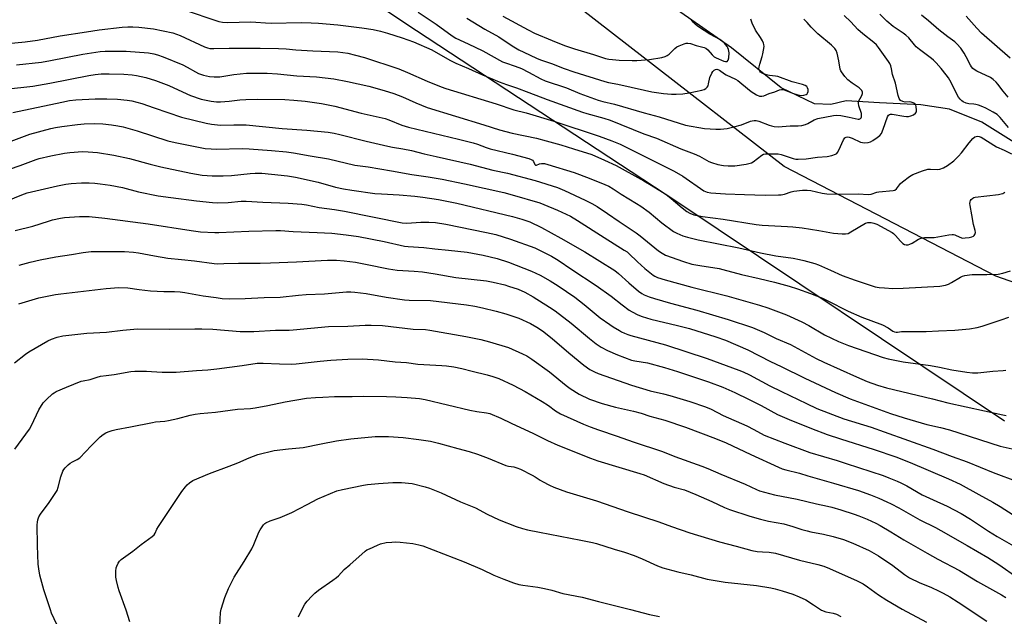
# Model space of a CAD drawing. Units: inches. Extents: x 1219771 to 1225771, y 573454 to 577455.
# Drawn here: x 1223140 to 1223568, y 576056 to 576315 of the extents above; entities that cross this region are included whole.
import ezdxf

# ---------------------------------------------------------------- set-up
doc = ezdxf.new("R2010")
doc.units = ezdxf.units.IN
doc.header["$MEASUREMENT"] = 0
for name, color, linetype in [('HYDRO-Single Line Stream', 4, 'Continuous'), ('NTRL-Pasture Land', 2, 'Continuous'), ('NTRL-Trees', 3, 'Continuous'), ('Undefined', 1, 'Continuous')]:
    doc.layers.add(name, color=color, linetype=linetype)

msp = doc.modelspace()

# ---------------------------------------------------------------- linework, layer by layer
at = {"layer": 'HYDRO-Single Line Stream'}
msp.add_lwpolyline([(1223591.09, 576249.79), (1223558.04, 576270.44), (1223543.93, 576276.14), (1223531.44, 576278.01), (1223513.52, 576278.89), (1223499.11, 576279.79), (1223492.4, 576278.16), (1223485.36, 576278.45), (1223470.92, 576285.43), (1223449.27, 576302.74), (1223403.91, 576334.55)], dxfattribs=at)
at = {"layer": 'NTRL-Pasture Land'}
msp.add_lwpolyline([(1223573.38, 575765.23), (1223499.88, 575803.73), (1223400.48, 575848.16), (1223295.44, 575900.76), (1223246.59, 575926.42), (1223169.13, 575982.59), (1223040.61, 576078.65), (1222975.69, 576129.27), (1223036.18, 576205.44), (1223098.39, 576281.63), (1223188.91, 576392.87), (1223307.45, 576313.59), (1223425.54, 576236.04), (1223567.86, 576140.9)], dxfattribs=at)
at = {"layer": 'NTRL-Trees'}
msp.add_lwpolyline([(1223740.92, 576141.8), (1223564.04, 576203.69), (1223472.15, 576251.32), (1223288.57, 576393.74)], dxfattribs=at)
at = {"layer": 'Undefined'}
for points, elevation in [([(1223213.49, 576318.72), (1223224.59, 576314.83), (1223226.76, 576314.19), (1223228.34, 576313.88), (1223230.5, 576313.79), (1223240.64, 576313.97), (1223242.86, 576313.88), (1223246.96, 576313.54), (1223249.46, 576313.43), (1223262.69, 576313.72), (1223266.86, 576313.66), (1223270.01, 576313.45), (1223278.36, 576312.67), (1223288.86, 576311.46), (1223293.7, 576310.76), (1223296.89, 576310.02), (1223300.02, 576309.18), (1223306.32, 576307.15), (1223311.2, 576305.42), (1223319.17, 576301.86), (1223327.06, 576297.42), (1223329.66, 576296.1), (1223335.09, 576293.73), (1223341.16, 576290.97), (1223348.45, 576287.94), (1223351.6, 576286.78), (1223355.93, 576285.36), (1223361.34, 576283.44), (1223369.22, 576280.35), (1223384.62, 576274.86), (1223386.47, 576274.28), (1223393.91, 576272.26), (1223396.6, 576271.36), (1223411.21, 576265.45), (1223416.71, 576263.49), (1223427.29, 576259), (1223433.13, 576256.71), (1223435.41, 576255.7), (1223439.49, 576253.47), (1223440.64, 576252.94), (1223443.35, 576252.07), (1223445.88, 576251.64), (1223447.89, 576251.57), (1223450.77, 576251.62), (1223455.71, 576252.33), (1223457.41, 576252.68), (1223457.95, 576252.87), (1223458.69, 576253.31), (1223462.44, 576256.17), (1223463.19, 576256.57), (1223464.01, 576256.75), (1223466.66, 576256.7), (1223468.65, 576256.83), (1223469.52, 576256.78), (1223470.94, 576256.42), (1223476.11, 576254.7), (1223477.17, 576254.5), (1223478.23, 576254.43), (1223481.67, 576254.65), (1223486.58, 576255.25), (1223490.84, 576255.58), (1223492.86, 576256.01), (1223494.51, 576256.61), (1223494.97, 576256.91), (1223495.32, 576257.32), (1223495.87, 576258.32), (1223497.9, 576262.83), (1223498.47, 576263.64), (1223499.04, 576264.03), (1223499.71, 576264.17), (1223500.45, 576264.06), (1223501.7, 576263.57), (1223505.34, 576261.85), (1223506.15, 576261.65), (1223506.98, 576261.59), (1223508.65, 576261.67), (1223509.72, 576261.94), (1223510.7, 576262.49), (1223512.6, 576263.78), (1223513.72, 576264.66), (1223514.39, 576265.53), (1223515.17, 576267.4), (1223517.06, 576272.81), (1223517.4, 576273.47), (1223517.9, 576273.9), (1223518.3, 576274.04), (1223519.08, 576274.04), (1223524.14, 576273.06), (1223525.27, 576272.93), (1223526.12, 576272.97), (1223527.23, 576273.22), (1223528.29, 576273.75), (1223529.19, 576274.41), (1223529.58, 576275.05), (1223529.65, 576275.83), (1223529.49, 576277.21), (1223529.27, 576277.98), (1223528.83, 576278.58), (1223528.11, 576278.96), (1223527.26, 576279.19), (1223526.4, 576279.26), (1223524.67, 576279.25), (1223523.66, 576279.44), (1223522.71, 576279.97), (1223522.32, 576280.34), (1223522.03, 576280.76), (1223521.59, 576282.1), (1223520.54, 576287.38), (1223519.21, 576291.14), (1223518.83, 576293.7), (1223518.5, 576294.95), (1223518.06, 576295.89), (1223517.47, 576296.83), (1223513.15, 576302.9), (1223512.24, 576304.06), (1223511.16, 576305.1), (1223506.35, 576308.79), (1223504.18, 576310.76), (1223501.13, 576314), (1223498.15, 576316.81)], 544), ([(1223313.22, 576318.16), (1223321.12, 576313.09), (1223328.05, 576307.98), (1223329.69, 576306.97), (1223334.94, 576304.51), (1223341.29, 576301.38), (1223349.95, 576296.72), (1223351.25, 576296.19), (1223355.33, 576294.85), (1223358.08, 576293.74), (1223361.16, 576292.23), (1223366.54, 576289.37), (1223368.48, 576288.5), (1223377.74, 576285.37), (1223383.53, 576282.97), (1223391.48, 576280.04), (1223393.45, 576279.5), (1223398.53, 576278.31), (1223411.45, 576274.51), (1223417.89, 576272.8), (1223429.33, 576269.25), (1223437.62, 576267.79), (1223442.51, 576267.42), (1223444.56, 576267.41), (1223447.47, 576267.77), (1223450.31, 576268.44), (1223453.7, 576269.38), (1223457.49, 576270.92), (1223458.34, 576271.14), (1223459.22, 576271.23), (1223460.07, 576271.16), (1223461.17, 576270.9), (1223465.66, 576269.18), (1223466.73, 576268.84), (1223467.83, 576268.62), (1223469.53, 576268.55), (1223474.8, 576268.86), (1223478.2, 576268.85), (1223479.85, 576269.05), (1223481.45, 576269.46), (1223482.49, 576269.96), (1223485.25, 576271.55), (1223486.78, 576272.15), (1223493.64, 576273.42), (1223495.07, 576273.51), (1223496.76, 576273.34), (1223500.4, 576272.73), (1223504.29, 576271.84), (1223504.72, 576271.87), (1223505.27, 576272.12), (1223505.53, 576272.43), (1223505.7, 576272.84), (1223505.8, 576273.54), (1223505.7, 576274.33), (1223504.55, 576277.58), (1223504.39, 576278.68), (1223504.46, 576279.23), (1223504.64, 576279.76), (1223505.76, 576281.79), (1223506.03, 576282.51), (1223506.13, 576283), (1223506.13, 576283.47), (1223505.84, 576284.18), (1223505.36, 576284.84), (1223504.8, 576285.38), (1223501.62, 576287.45), (1223499.8, 576288.92), (1223498.44, 576290.38), (1223497, 576292.27), (1223496.73, 576292.78), (1223496.49, 576293.56), (1223495.9, 576297.15), (1223495.17, 576300.5), (1223494.76, 576301.55), (1223494.13, 576302.49), (1223492.74, 576303.85), (1223486.85, 576308.89), (1223483.92, 576311.75), (1223482.09, 576313.7), (1223480.69, 576315.26)], 542), ([(1223569.61, 576268.13), (1223565.97, 576272.48), (1223564.61, 576273.85), (1223562.89, 576274.91), (1223559.78, 576276.53), (1223558.46, 576277.14), (1223556.54, 576277.85), (1223555.43, 576278.18), (1223554.57, 576278.31), (1223552.4, 576278.44), (1223551.18, 576278.69), (1223549.94, 576279.27), (1223549.27, 576279.8), (1223548.64, 576280.42), (1223547.87, 576281.31), (1223547.25, 576282.31), (1223544.63, 576287.65), (1223543.47, 576289.74), (1223542.47, 576291.11), (1223540.27, 576293.84), (1223538.18, 576296.2), (1223537, 576297.42), (1223536.13, 576298.17), (1223530.89, 576302.07), (1223529.49, 576303.19), (1223528.68, 576304.05), (1223526.3, 576307.05), (1223525.05, 576308.28), (1223523.86, 576309.15), (1223519.44, 576312.06), (1223516.69, 576314.3), (1223513.66, 576317.38)], 546), ([(1223334.44, 576315.68), (1223342.28, 576310.89), (1223348.25, 576307.5), (1223354.03, 576303.68), (1223357.05, 576301.9), (1223361.57, 576299.65), (1223364.97, 576298.14), (1223366.81, 576297.4), (1223371.1, 576295.9), (1223376.69, 576293.76), (1223380.84, 576292.33), (1223394.35, 576288.09), (1223395.93, 576287.72), (1223399.96, 576286.99), (1223411.52, 576284.32), (1223414.69, 576283.71), (1223419.86, 576282.95), (1223423.3, 576282.64), (1223425.31, 576282.6), (1223428.21, 576282.83), (1223430.97, 576283.28), (1223436.4, 576284.4), (1223437.5, 576284.71), (1223438.22, 576285.09), (1223438.77, 576285.64), (1223439.16, 576286.33), (1223439.39, 576287.13), (1223439.97, 576289.93), (1223440.78, 576291.8), (1223441.23, 576292.53), (1223441.75, 576293.06), (1223442.41, 576293.39), (1223442.9, 576293.45), (1223443.38, 576293.37), (1223444.09, 576293.05), (1223446.2, 576291.51), (1223446.93, 576291.06), (1223451, 576289.14), (1223451.99, 576288.6), (1223453.86, 576287.2), (1223457.89, 576283.82), (1223460.11, 576282.41), (1223461.4, 576281.82), (1223462.48, 576281.72), (1223463.29, 576281.86), (1223465.71, 576282.91), (1223468.19, 576283.61), (1223470.21, 576284.46), (1223470.96, 576284.65), (1223471.45, 576284.64), (1223472.21, 576284.49), (1223475.83, 576283.04), (1223478.06, 576282.38), (1223479.48, 576282.12), (1223480.64, 576282.22), (1223481.71, 576282.55), (1223482.13, 576282.85), (1223482.28, 576283.04), (1223482.53, 576283.79), (1223482.56, 576284.62), (1223482.36, 576285.37), (1223481.94, 576285.99), (1223481.29, 576286.42), (1223480.19, 576286.8), (1223475.61, 576288.04), (1223469.38, 576290.28), (1223468.4, 576290.47), (1223465.79, 576290.72), (1223464.54, 576291.02), (1223463.16, 576291.53), (1223462.39, 576291.92), (1223461.96, 576292.25), (1223461.63, 576292.67), (1223461.24, 576293.68), (1223461.25, 576294.5), (1223461.54, 576295.61), (1223462.67, 576298.96), (1223462.96, 576300.11), (1223463.43, 576303.35), (1223463.38, 576304.21), (1223463.23, 576304.74), (1223462.73, 576305.77), (1223461.85, 576307.28), (1223459.77, 576310.36), (1223458.24, 576313.46), (1223457.7, 576315.12)], 540), ([(1223350.06, 576316.51), (1223360.99, 576310.56), (1223363.83, 576309.17), (1223371.4, 576305.89), (1223376.81, 576303.81), (1223381.15, 576302.29), (1223389.41, 576299.85), (1223394.66, 576298.18), (1223396.05, 576297.83), (1223397.72, 576297.62), (1223400.59, 576297.44), (1223406.16, 576297.26), (1223408.19, 576297.3), (1223413.68, 576297.71), (1223419, 576298.62), (1223420.44, 576298.98), (1223421.38, 576299.43), (1223422.25, 576300.04), (1223424.7, 576302.5), (1223425.6, 576303.19), (1223426.63, 576303.67), (1223428.78, 576304.49), (1223429.6, 576304.73), (1223430.41, 576304.85), (1223431.51, 576304.64), (1223433.99, 576303.82), (1223437.39, 576302.86), (1223438.19, 576302.55), (1223439.05, 576301.89), (1223440.85, 576299.78), (1223441.84, 576298.83), (1223442.65, 576298.35), (1223445.92, 576296.97), (1223446.68, 576296.76), (1223447.36, 576296.89), (1223447.82, 576297.37), (1223448.09, 576298.37), (1223448.23, 576300.64), (1223448.02, 576302.02), (1223447.74, 576302.79), (1223447.47, 576303.27), (1223446.23, 576304.77), (1223445.41, 576305.53), (1223444.25, 576306.34), (1223439.89, 576308.65), (1223434.99, 576311.8), (1223433.64, 576312.94), (1223432.69, 576313.96), (1223431.86, 576315.06)], 538), ([(1223569.47, 576281.3), (1223567.22, 576283.91), (1223564.94, 576286.98), (1223564.17, 576287.86), (1223562.88, 576289.01), (1223561.7, 576289.84), (1223555.88, 576292.65), (1223554.67, 576293.35), (1223554.01, 576293.85), (1223553.47, 576294.44), (1223553.01, 576295.18), (1223551.2, 576298.9), (1223550.3, 576300.43), (1223548.8, 576302.63), (1223547.16, 576304.54), (1223546.2, 576305.42), (1223543.2, 576307.59), (1223539.28, 576310.58), (1223534.81, 576314.48), (1223531.86, 576316.93)], 548), ([(1223570.33, 576298.3), (1223557.85, 576309.17), (1223555.77, 576311.29), (1223551.14, 576316.45)], 550), ([(1223129.13, 576304.11), (1223142.66, 576305.33), (1223148.06, 576306.15), (1223157.91, 576307.91), (1223169.27, 576309.75), (1223174.81, 576310.5), (1223184.81, 576311.67), (1223187.28, 576311.87), (1223189.35, 576311.87), (1223191.99, 576311.7), (1223198.35, 576311.06), (1223206.77, 576309.23), (1223208.34, 576308.74), (1223209.9, 576308.1), (1223220.48, 576303.21), (1223221.8, 576302.73), (1223222.87, 576302.53), (1223224.56, 576302.47), (1223231.3, 576302.63), (1223244.66, 576302.63), (1223252.63, 576302.44), (1223256.01, 576302.28), (1223260.25, 576301.89), (1223267.5, 576301.46), (1223278.45, 576300.97), (1223282.68, 576300.43), (1223286.11, 576299.58), (1223289.96, 576298.49), (1223304.92, 576293.61), (1223308.68, 576292.1), (1223317.22, 576288.34), (1223323.3, 576285.87), (1223325.35, 576285.13), (1223347.1, 576278.5), (1223354.86, 576275.9), (1223360.16, 576274.53), (1223372.23, 576270.89), (1223391.92, 576264.42), (1223397.39, 576262.47), (1223400.92, 576260.91), (1223424.47, 576249.27), (1223428.23, 576247.07), (1223437.37, 576240.78), (1223438.8, 576240.12), (1223440.36, 576239.81), (1223446.73, 576239.46), (1223455.01, 576239.14), (1223463.92, 576238.89), (1223469.77, 576238.94), (1223470.93, 576239.01), (1223472.26, 576239.27), (1223475.18, 576240.22), (1223476.3, 576240.5), (1223480.12, 576240.94), (1223482.11, 576241.04), (1223483.68, 576240.91), (1223488.64, 576239.73), (1223490.67, 576239.46), (1223495.58, 576239.21), (1223504.34, 576239.41), (1223508.8, 576239.19), (1223509.96, 576239.32), (1223512.37, 576240.07), (1223513.21, 576240.25), (1223519.51, 576240.81), (1223520.27, 576241.06), (1223520.87, 576241.53), (1223522.72, 576243.9), (1223523.55, 576244.67), (1223526.54, 576246.88), (1223528.05, 576247.73), (1223532.16, 576249.42), (1223534.5, 576250.1), (1223535.77, 576250.18), (1223538.62, 576249.94), (1223539.74, 576250.04), (1223541.33, 576250.68), (1223543.11, 576251.65), (1223545.89, 576253.72), (1223547.89, 576255.7), (1223549.21, 576257.21), (1223552.43, 576261.5), (1223554.08, 576263.44), (1223554.91, 576264.09), (1223555.59, 576264.33), (1223556.06, 576264.39), (1223556.86, 576264.27), (1223557.66, 576263.95), (1223564.33, 576259.79), (1223567.66, 576258.31), (1223570.79, 576256.8)], 546), ([(1223138.94, 576295.42), (1223149.73, 576296.6), (1223153.72, 576297.24), (1223167.66, 576299.95), (1223171.42, 576300.6), (1223175.19, 576301.14), (1223177.45, 576301.3), (1223186.57, 576301.32), (1223196.21, 576300.59), (1223198.5, 576300.2), (1223200.14, 576299.78), (1223202.55, 576298.92), (1223211.11, 576295.43), (1223213.05, 576294.42), (1223216.61, 576292.29), (1223217.86, 576291.66), (1223220.11, 576290.9), (1223222.7, 576290.31), (1223224.78, 576290.2), (1223227.17, 576290.24), (1223233.3, 576291.16), (1223238.78, 576291.69), (1223242.49, 576291.77), (1223247.78, 576291.75), (1223252.19, 576291.52), (1223260.64, 576290.61), (1223269.16, 576290.23), (1223276.62, 576289.27), (1223282.67, 576288.08), (1223291.83, 576286.05), (1223298.47, 576284.31), (1223302.72, 576282.93), (1223306.43, 576281.54), (1223312.21, 576278.94), (1223317.26, 576276.84), (1223341.8, 576269.37), (1223348.57, 576267.12), (1223354.02, 576265.68), (1223364.63, 576263.49), (1223368.83, 576262.42), (1223375.26, 576260.64), (1223380.79, 576258.99), (1223388.71, 576256.44), (1223394.14, 576254.08), (1223399.27, 576251.64), (1223411.18, 576245.09), (1223414.5, 576243.2), (1223419.4, 576240.17), (1223421.5, 576238.71), (1223423.09, 576237.44), (1223427.82, 576233.33), (1223429.94, 576231.71), (1223431.17, 576230.95), (1223432.91, 576230.28), (1223436.65, 576229.58), (1223445.73, 576228.36), (1223460.08, 576226.1), (1223462.63, 576225.85), (1223473.55, 576225.29), (1223475.9, 576225.1), (1223479.92, 576224.61), (1223487.22, 576223.51), (1223493.66, 576222.28), (1223497.39, 576222), (1223498.81, 576222), (1223499.89, 576222.27), (1223501.16, 576222.93), (1223507.43, 576226.64), (1223508.5, 576226.98), (1223509.95, 576226.94), (1223511.09, 576226.7), (1223512.36, 576226.19), (1223519.01, 576222.61), (1223519.68, 576222.14), (1223520.55, 576221.39), (1223522.72, 576218.91), (1223523.75, 576217.89), (1223524.44, 576217.45), (1223525.19, 576217.28), (1223525.97, 576217.3), (1223526.72, 576217.52), (1223527.69, 576218.02), (1223530.54, 576219.76), (1223531.62, 576220.15), (1223533.06, 576220.43), (1223533.9, 576220.49), (1223536.09, 576220.42), (1223537.23, 576220.49), (1223543.7, 576221.66), (1223545.12, 576221.83), (1223545.68, 576221.79), (1223546.19, 576221.64), (1223548.45, 576220.58), (1223549.66, 576220.24), (1223550.78, 576220.25), (1223552.47, 576220.48), (1223553.57, 576220.71), (1223554.31, 576221.02), (1223554.69, 576221.33), (1223554.98, 576221.71), (1223555.16, 576222.14), (1223555.19, 576222.66), (1223555.07, 576223.49), (1223554.42, 576226.04), (1223553.7, 576230.33), (1223552.85, 576234.31), (1223552.81, 576235.17), (1223552.89, 576235.99), (1223553.07, 576236.48), (1223553.34, 576236.89), (1223554.07, 576237.58), (1223554.54, 576237.82), (1223555.1, 576237.97), (1223565.19, 576239.17), (1223566.35, 576239.38), (1223567.1, 576239.62), (1223568, 576240.13)], 548), ([(1223136.72, 576285.07), (1223143.44, 576285.81), (1223146.06, 576286.18), (1223153.4, 576287.48), (1223170.36, 576290.81), (1223173.11, 576291.25), (1223175.68, 576291.44), (1223179.09, 576291.51), (1223185.44, 576291.38), (1223189.06, 576291.07), (1223191, 576290.76), (1223195.08, 576289.88), (1223199.19, 576288.64), (1223205.04, 576286.41), (1223212.84, 576282.8), (1223214.45, 576282.13), (1223219.04, 576280.53), (1223223.36, 576279.56), (1223225.7, 576279.34), (1223227.45, 576279.34), (1223231.21, 576279.64), (1223235.87, 576280.25), (1223238.43, 576280.4), (1223243.4, 576280.45), (1223255.41, 576280.28), (1223259.37, 576280.06), (1223264.2, 576279.58), (1223271.29, 576278.6), (1223274.19, 576278.04), (1223277.07, 576277.4), (1223288.53, 576274.43), (1223298.9, 576272.07), (1223300.57, 576271.52), (1223306.25, 576269.23), (1223309.12, 576268.29), (1223330.84, 576263.12), (1223337.18, 576261.53), (1223339.06, 576260.97), (1223342.76, 576259.5), (1223344.57, 576258.9), (1223354.28, 576256.55), (1223361.37, 576254.7), (1223362.35, 576254.35), (1223362.93, 576253.96), (1223363.35, 576253.42), (1223363.94, 576252.13), (1223364.29, 576251.84), (1223364.7, 576251.86), (1223365.96, 576252.44), (1223366.77, 576252.57), (1223368.19, 576252.5), (1223369.58, 576252.2), (1223381.07, 576248.6), (1223387.5, 576246.14), (1223394.39, 576243.42), (1223395.99, 576242.71), (1223397.87, 576241.64), (1223401.47, 576239.22), (1223408.07, 576235.27), (1223410.02, 576234.01), (1223413.52, 576231.42), (1223419.01, 576226.86), (1223424.14, 576223.1), (1223425.63, 576222.29), (1223428.24, 576221.19), (1223430.15, 576220.62), (1223434.86, 576219.44), (1223452.47, 576215.97), (1223461.97, 576213.82), (1223468.61, 576212.56), (1223476.1, 576211.49), (1223478.89, 576210.97), (1223480.68, 576210.55), (1223485.45, 576209.19), (1223487.06, 576208.66), (1223492.23, 576206.26), (1223497.35, 576204.03), (1223503.01, 576201.93), (1223511.74, 576199.12), (1223513.43, 576198.77), (1223515.7, 576198.58), (1223519.41, 576198.39), (1223523.83, 576198.43), (1223539.78, 576199.4), (1223542.14, 576199.81), (1223543.56, 576200.19), (1223544.86, 576200.87), (1223548.77, 576203.32), (1223549.54, 576203.66), (1223550.63, 576203.95), (1223552.6, 576204.33), (1223553.74, 576204.44), (1223556.64, 576204.46), (1223560.17, 576204.36), (1223565.13, 576204.62), (1223567.1, 576205.06), (1223570.46, 576206)], 550), ([(1223137.26, 576274.67), (1223158.55, 576279.22), (1223161.97, 576279.84), (1223164.64, 576280.17), (1223173.11, 576280.62), (1223178.17, 576280.67), (1223182.82, 576280.51), (1223186.96, 576280.11), (1223189.02, 576279.79), (1223193.34, 576278.63), (1223198.62, 576276.72), (1223210.6, 576272.68), (1223221.27, 576270.06), (1223223.57, 576269.6), (1223227.5, 576269.24), (1223233.27, 576269.36), (1223238.57, 576269.28), (1223254.3, 576267.73), (1223264.91, 576267.08), (1223274.22, 576266.14), (1223276.8, 576265.74), (1223279.33, 576265.2), (1223290.75, 576262.27), (1223300.15, 576260.02), (1223302.21, 576259.6), (1223306.58, 576258.97), (1223310.46, 576258.27), (1223315.93, 576256.83), (1223321.08, 576255.58), (1223335.91, 576252.35), (1223345.75, 576249.64), (1223352.07, 576248.42), (1223364.06, 576245.2), (1223373.83, 576242.09), (1223376.77, 576240.9), (1223385.8, 576236.62), (1223388.69, 576235.19), (1223390.93, 576233.92), (1223395.5, 576230.88), (1223400.48, 576227.42), (1223407.89, 576222.52), (1223409.65, 576221.18), (1223417.69, 576214.63), (1223419.15, 576213.64), (1223420.7, 576212.81), (1223428.44, 576209.98), (1223432.07, 576208.95), (1223435.49, 576208.26), (1223443.91, 576206.98), (1223445.61, 576206.65), (1223453.58, 576204.48), (1223461.3, 576202.74), (1223468.02, 576201.02), (1223474.3, 576199.35), (1223478.02, 576198.21), (1223483.63, 576196.16), (1223488.75, 576194.08), (1223490.91, 576193.08), (1223499.93, 576188.47), (1223505.94, 576185.87), (1223514.81, 576182.59), (1223517.36, 576181.31), (1223519.35, 576179.84), (1223520.06, 576179.55), (1223520.81, 576179.39), (1223521.43, 576179.4), (1223523.13, 576179.68), (1223524.58, 576179.74), (1223533.82, 576179.68), (1223539.23, 576180.02), (1223546.26, 576180.33), (1223552.65, 576180.84), (1223555.94, 576181.4), (1223558.2, 576181.99), (1223566.43, 576184.68), (1223569.72, 576185.91)], 552), ([(1223136.64, 576262.22), (1223144.77, 576265.36), (1223153.89, 576267.74), (1223155.9, 576268.21), (1223158.55, 576268.66), (1223165.38, 576269.5), (1223168.31, 576269.74), (1223172.94, 576269.87), (1223176.37, 576269.79), (1223180.09, 576269.41), (1223182.9, 576268.92), (1223185.16, 576268.41), (1223191.23, 576266.74), (1223204.64, 576262.42), (1223207.75, 576261.72), (1223220.83, 576259.12), (1223223.42, 576258.89), (1223225.77, 576258.8), (1223236.9, 576259.02), (1223239.89, 576258.96), (1223249.57, 576258.25), (1223256.08, 576257.64), (1223259.22, 576257.19), (1223266.39, 576255.91), (1223274.31, 576254.61), (1223285.74, 576251.82), (1223291.62, 576251.08), (1223301.77, 576249.43), (1223310.54, 576247.86), (1223317.61, 576246.82), (1223323.77, 576245.79), (1223333.36, 576243.77), (1223350.42, 576239.98), (1223354.02, 576239.03), (1223366.12, 576235.5), (1223367.9, 576234.85), (1223373.81, 576232.37), (1223377.57, 576230.61), (1223379.39, 576229.66), (1223382.39, 576227.89), (1223393.98, 576220.4), (1223402.78, 576215.04), (1223403.95, 576214.24), (1223404.76, 576213.55), (1223408.44, 576209.96), (1223411.66, 576207.05), (1223415.33, 576204.13), (1223416.09, 576203.67), (1223417.15, 576203.15), (1223420.46, 576202.1), (1223432.11, 576198.95), (1223447.29, 576195.12), (1223461.51, 576191.14), (1223465.13, 576190.02), (1223473.13, 576186.9), (1223479.87, 576183.83), (1223482.83, 576182.29), (1223489.7, 576178.26), (1223495.71, 576175.34), (1223500.12, 576173.61), (1223515.16, 576168.36), (1223517.35, 576167.83), (1223523.9, 576166.59), (1223535.67, 576164.94), (1223539.62, 576164.21), (1223544.96, 576163.05), (1223551.44, 576162.06), (1223553.98, 576161.78), (1223556.22, 576161.77), (1223562.8, 576162.53), (1223567.26, 576162.77), (1223568.38, 576162.96)], 554), ([(1223127.36, 576247.27), (1223140.48, 576251.69), (1223147.44, 576254.37), (1223148.76, 576254.8), (1223153.87, 576255.96), (1223159.76, 576257.06), (1223162.03, 576257.33), (1223167.56, 576257.76), (1223169.99, 576257.7), (1223174.07, 576257.28), (1223181.14, 576256.22), (1223187.97, 576254.67), (1223196.97, 576252.26), (1223201.58, 576251.15), (1223214.61, 576248.33), (1223219.49, 576247.53), (1223223.82, 576247.21), (1223228.63, 576247.15), (1223232.26, 576247.32), (1223240.42, 576248.17), (1223242.47, 576248.31), (1223245.42, 576248.34), (1223249.56, 576248.01), (1223256.63, 576247.22), (1223260.01, 576246.7), (1223269.89, 576244.4), (1223277.46, 576242.27), (1223280.83, 576241.57), (1223284.52, 576240.95), (1223294.44, 576239.62), (1223297.34, 576239.39), (1223305.09, 576239.04), (1223311.79, 576238.41), (1223315.29, 576238.01), (1223322.17, 576237.01), (1223330.13, 576235.36), (1223354.2, 576229.61), (1223358.33, 576228.49), (1223361.77, 576227.22), (1223366.78, 576224.82), (1223375.29, 576220.24), (1223385.66, 576214.21), (1223398.6, 576206.08), (1223400.26, 576204.87), (1223404.77, 576200.75), (1223408.97, 576197.23), (1223410.32, 576196.2), (1223411.46, 576195.55), (1223413.58, 576194.7), (1223415.81, 576194.01), (1223422.85, 576191.98), (1223434.24, 576189), (1223447.88, 576184.95), (1223458.36, 576181.41), (1223463.45, 576179.21), (1223468.69, 576176.71), (1223474.88, 576174.06), (1223486.05, 576167.99), (1223489.43, 576166.33), (1223503.56, 576159.97), (1223508.22, 576158.05), (1223512.69, 576156.4), (1223516.55, 576155.21), (1223536.58, 576150.43), (1223543.17, 576148.69), (1223567.11, 576143.54), (1223568.58, 576143.27)], 556), ([(1223134.87, 576236.34), (1223141.26, 576239), (1223143.51, 576239.8), (1223156.65, 576242.86), (1223160.39, 576243.62), (1223162.71, 576243.95), (1223167.07, 576244.21), (1223170.51, 576244.15), (1223172.85, 576244), (1223175.21, 576243.75), (1223179.63, 576243.13), (1223184.97, 576242.14), (1223191.87, 576240.25), (1223200.46, 576238.61), (1223205.89, 576237.76), (1223217.12, 576236.33), (1223224.05, 576235.67), (1223226.08, 576235.57), (1223230.73, 576235.72), (1223236.42, 576236.23), (1223238.55, 576236.26), (1223245.89, 576235.8), (1223256.88, 576235.39), (1223262.78, 576234.94), (1223264.81, 576234.65), (1223270.29, 576233.49), (1223277, 576232.55), (1223281.37, 576231.83), (1223306.31, 576226.78), (1223308.37, 576226.63), (1223314.45, 576227.07), (1223317.89, 576227.1), (1223320.74, 576226.93), (1223325.35, 576226.27), (1223342.88, 576222.67), (1223346.95, 576221.72), (1223353.4, 576219.76), (1223363.91, 576216.02), (1223371.14, 576212.37), (1223374.07, 576210.66), (1223380.03, 576206.59), (1223390.55, 576199.68), (1223397.08, 576194.98), (1223401.86, 576191.18), (1223404.89, 576188.94), (1223406.13, 576188.2), (1223408.69, 576186.91), (1223410.54, 576186.14), (1223414.24, 576184.98), (1223425.92, 576182.3), (1223431.13, 576180.98), (1223442.44, 576177.41), (1223446.68, 576175.92), (1223456.38, 576171.77), (1223466.24, 576166.66), (1223470.92, 576164.44), (1223481.18, 576159.37), (1223494.52, 576153.18), (1223500.76, 576150.43), (1223518.38, 576144.14), (1223524.24, 576142.27), (1223534.15, 576139.33), (1223540.09, 576137.99), (1223543.97, 576136.95), (1223565.97, 576129.95), (1223571.08, 576128.77)], 558), ([(1223138.4, 576223.47), (1223145.96, 576225.4), (1223149.23, 576226.39), (1223153.17, 576227.72), (1223154.58, 576228.1), (1223157.98, 576228.89), (1223159.72, 576229.13), (1223166.2, 576229.58), (1223170.53, 576229.51), (1223177.3, 576228.84), (1223196.07, 576226.37), (1223214.74, 576223.47), (1223218.85, 576222.98), (1223225.01, 576222.63), (1223226.78, 576222.61), (1223239.8, 576223.28), (1223251.53, 576223.57), (1223253.59, 576223.5), (1223259.09, 576223.06), (1223269.49, 576222.67), (1223275.77, 576222.28), (1223282.06, 576221.65), (1223287.36, 576220.94), (1223298.53, 576218.76), (1223307.33, 576216.75), (1223308.95, 576216.57), (1223315.79, 576216.09), (1223320.5, 576215.52), (1223326.42, 576214.96), (1223334.6, 576214.04), (1223341.54, 576212.86), (1223347.51, 576211.39), (1223352.55, 576209.75), (1223362.47, 576205.92), (1223366.21, 576204.17), (1223370.65, 576201.68), (1223374.1, 576199.52), (1223381.36, 576194.53), (1223385.41, 576191.46), (1223392.34, 576185.68), (1223396.45, 576182.7), (1223397.92, 576181.72), (1223400.62, 576180.08), (1223401.62, 576179.53), (1223402.91, 576178.95), (1223404.24, 576178.44), (1223405.66, 576178.01), (1223420.71, 576173.87), (1223438.7, 576167.99), (1223452.51, 576162.95), (1223454.42, 576162.16), (1223457.13, 576160.87), (1223465.99, 576156.1), (1223471.06, 576153.58), (1223481.82, 576148.37), (1223486.3, 576146.33), (1223498.12, 576141.8), (1223510, 576138.12), (1223515.63, 576136.2), (1223536.68, 576128.69), (1223545.09, 576125.46), (1223551.67, 576123.12), (1223562.84, 576118.56), (1223573.77, 576114.52)], 560), ([(1223140.06, 576208.44), (1223144.81, 576209.73), (1223149.18, 576210.72), (1223155.93, 576212.04), (1223162.85, 576213.05), (1223167.89, 576213.93), (1223171.31, 576214.33), (1223173.87, 576214.43), (1223185.81, 576214.37), (1223189.66, 576214.11), (1223191.94, 576213.78), (1223198.85, 576212.5), (1223204.62, 576211.55), (1223210.53, 576210.86), (1223216.22, 576210.32), (1223224.76, 576209.21), (1223226.37, 576209.08), (1223228.88, 576209.12), (1223235.24, 576209.39), (1223244.7, 576209.38), (1223249.17, 576209.47), (1223260.53, 576209.93), (1223273.88, 576210.59), (1223277.89, 576210.63), (1223281.14, 576210.39), (1223286.09, 576209.72), (1223291.2, 576208.82), (1223300.45, 576206.84), (1223302.31, 576206.51), (1223304.17, 576206.33), (1223311.52, 576205.9), (1223315.17, 576205.53), (1223320.68, 576204.76), (1223329.68, 576203.15), (1223342.97, 576201.64), (1223345.82, 576201.15), (1223350.9, 576199.9), (1223352.57, 576199.41), (1223356.64, 576198), (1223359.57, 576196.75), (1223363.25, 576194.74), (1223370.32, 576190.24), (1223372.81, 576188.58), (1223379.69, 576183.31), (1223387.68, 576176.59), (1223390.55, 576174.28), (1223392.73, 576172.83), (1223395.43, 576171.46), (1223399.89, 576169.58), (1223405.91, 576167.31), (1223407.34, 576166.95), (1223412.78, 576166.04), (1223420.24, 576164), (1223425.89, 576162.29), (1223433.66, 576159.77), (1223439.31, 576157.82), (1223445.52, 576155.49), (1223450.78, 576153.17), (1223456.97, 576150.22), (1223462.12, 576147.61), (1223469.32, 576143.74), (1223474.35, 576141.5), (1223484.08, 576137.58), (1223490.8, 576135.01), (1223496.58, 576133.09), (1223511.31, 576128.5), (1223520.72, 576125.35), (1223526.9, 576122.84), (1223543.57, 576115.81), (1223548.51, 576113.38), (1223556.74, 576108.99), (1223562.72, 576105.68), (1223565.99, 576103.79), (1223571.54, 576100.2)], 562), ([(1223139.96, 576191.63), (1223148.63, 576194.26), (1223155.84, 576195.68), (1223158.15, 576196.06), (1223177.82, 576198.32), (1223183.4, 576198.75), (1223187.24, 576198.6), (1223192.23, 576197.88), (1223197.15, 576197.28), (1223202.89, 576197.1), (1223207.51, 576197.08), (1223209.97, 576196.89), (1223211.99, 576196.61), (1223219.98, 576195.21), (1223225.54, 576194.37), (1223228.17, 576194.07), (1223231.4, 576193.86), (1223238.25, 576193.99), (1223246.44, 576194.45), (1223253.41, 576194.56), (1223261.31, 576195.48), (1223264.69, 576195.76), (1223272.56, 576196.08), (1223282.23, 576196.84), (1223284.12, 576196.88), (1223285.82, 576196.73), (1223290.7, 576196.12), (1223299.46, 576194.55), (1223307.3, 576193.47), (1223309.37, 576193.33), (1223318.58, 576193.06), (1223334.22, 576191.2), (1223337.88, 576190.64), (1223341.22, 576189.99), (1223347.19, 576188.45), (1223351.36, 576187.28), (1223357.04, 576185.41), (1223362.09, 576183.17), (1223364.83, 576181.57), (1223367.25, 576179.97), (1223371.45, 576176.69), (1223378.65, 576170.4), (1223385.17, 576165.04), (1223387.85, 576163.22), (1223389.82, 576162.12), (1223391.4, 576161.5), (1223405.89, 576156.41), (1223414.07, 576153.91), (1223419.82, 576152.64), (1223422.47, 576151.94), (1223431.18, 576149.27), (1223437.97, 576147.02), (1223440.44, 576145.94), (1223445.63, 576143.25), (1223455.9, 576138.71), (1223459, 576137.19), (1223463.55, 576134.75), (1223472.42, 576131.19), (1223483.27, 576127.19), (1223495.21, 576123.71), (1223499.13, 576122.48), (1223509.85, 576118.97), (1223515.13, 576117.15), (1223517.61, 576116.26), (1223521.2, 576114.81), (1223522.83, 576114.09), (1223525.42, 576112.71), (1223532.02, 576108.87), (1223536.83, 576106.63), (1223542.99, 576103.93), (1223548.95, 576100.77), (1223553.13, 576098.29), (1223560.91, 576093.12), (1223564.66, 576090.72), (1223573.71, 576085.46)], 564), ([(1223138.11, 576166.12), (1223142.88, 576169.78), (1223144.32, 576170.8), (1223152.48, 576175.63), (1223154.09, 576176.32), (1223156.56, 576177.24), (1223159.02, 576177.78), (1223169.45, 576178.98), (1223178.01, 576179.43), (1223185.05, 576180.25), (1223191.42, 576180.8), (1223205.45, 576180.67), (1223216.4, 576180.84), (1223219.38, 576180.81), (1223224.15, 576180.66), (1223235.96, 576179.75), (1223241.88, 576179.68), (1223251.35, 576180.25), (1223257.23, 576180.27), (1223258.95, 576180.36), (1223274.42, 576181.86), (1223282.69, 576182.03), (1223290.22, 576182.36), (1223292.87, 576182.4), (1223297.83, 576182.23), (1223311.17, 576180.67), (1223316.54, 576180.48), (1223318.31, 576180.33), (1223333.93, 576177.54), (1223340.45, 576176.15), (1223344.31, 576175.2), (1223352.5, 576172.67), (1223358.52, 576170.05), (1223360.39, 576169.13), (1223362.62, 576167.72), (1223370.27, 576162.15), (1223377.54, 576156.25), (1223379.29, 576154.91), (1223383.12, 576152.47), (1223387.62, 576150.32), (1223393.22, 576148.51), (1223398.93, 576146.92), (1223406.77, 576145.09), (1223410.07, 576144.22), (1223413.86, 576142.99), (1223420.36, 576141.15), (1223429.3, 576138.14), (1223442.36, 576133.27), (1223446.98, 576131.37), (1223457.77, 576126.25), (1223469.72, 576120.76), (1223471.29, 576120.1), (1223472.88, 576119.61), (1223478.76, 576118.15), (1223482.5, 576117.11), (1223493.66, 576113.88), (1223504.43, 576110.65), (1223509.62, 576108.8), (1223513.2, 576107.34), (1223516.7, 576105.77), (1223518.57, 576104.88), (1223521.92, 576103.12), (1223531.12, 576097.92), (1223537.81, 576094.6), (1223540.18, 576093.32), (1223551.67, 576086.86), (1223560.56, 576081.62), (1223565.4, 576078.59), (1223573.58, 576072.87)], 566), ([(1223138.2, 576128.64), (1223144.51, 576137.3), (1223145.43, 576138.95), (1223148.56, 576145.69), (1223150.56, 576148.66), (1223151.29, 576149.59), (1223151.92, 576150.23), (1223154.6, 576152.59), (1223155.31, 576153.12), (1223156.14, 576153.6), (1223160.61, 576155.59), (1223167.01, 576158.08), (1223167.84, 576158.31), (1223170.86, 576158.84), (1223173.98, 576159.92), (1223175.33, 576160.23), (1223177.81, 576160.64), (1223181.27, 576160.97), (1223188.55, 576162.32), (1223190.31, 576162.47), (1223195.39, 576162.41), (1223197.49, 576162.34), (1223202.1, 576161.98), (1223208.24, 576161.99), (1223217.03, 576162.76), (1223221.94, 576163.09), (1223225.89, 576163.47), (1223236.82, 576164.98), (1223243.37, 576165.97), (1223245.96, 576165.99), (1223253.14, 576165.59), (1223258.13, 576165.52), (1223260.38, 576165.69), (1223270.8, 576166.84), (1223275.44, 576167.24), (1223282.68, 576167.69), (1223288.94, 576167.81), (1223296, 576167.42), (1223303.29, 576166.58), (1223308.17, 576166.23), (1223313.19, 576165.57), (1223323.61, 576164.97), (1223325.65, 576164.78), (1223328.76, 576164.28), (1223332.27, 576163.57), (1223336.76, 576162.53), (1223343.27, 576160.89), (1223345.68, 576160.19), (1223348.29, 576159.25), (1223354.5, 576156.41), (1223359.69, 576153.67), (1223367.11, 576149.34), (1223369.85, 576147.51), (1223372.97, 576145.22), (1223375.09, 576143.94), (1223384.99, 576139.52), (1223387.98, 576138.3), (1223391.53, 576136.99), (1223399.61, 576134.3), (1223406.65, 576131.82), (1223419.36, 576127.58), (1223424.73, 576125.5), (1223436.39, 576121.31), (1223438.98, 576120.26), (1223444.63, 576117.72), (1223455.31, 576113.41), (1223460.14, 576111.11), (1223461.43, 576110.6), (1223468.03, 576108.84), (1223477.79, 576106.91), (1223486.24, 576104.86), (1223490.92, 576103.9), (1223492.86, 576103.42), (1223496.73, 576102.36), (1223502.58, 576100.45), (1223504.52, 576099.73), (1223508.22, 576098.2), (1223511.96, 576096.47), (1223513.81, 576095.52), (1223518.41, 576092.8), (1223524.11, 576089.3), (1223534.32, 576083.45), (1223538.91, 576080.88), (1223548.35, 576076.02), (1223556.12, 576071.2), (1223566.49, 576065.5), (1223568.36, 576064.29)], 568), ([(1223157.69, 576049.74), (1223154.16, 576057.48), (1223153.61, 576058.85), (1223150.76, 576067.61), (1223149.03, 576073.91), (1223148.55, 576076.71), (1223148.3, 576078.69), (1223147.97, 576086.89), (1223147.95, 576095.8), (1223148.02, 576096.94), (1223148.19, 576097.92), (1223148.65, 576099.23), (1223149.34, 576100.5), (1223153.14, 576105.49), (1223155.76, 576109.45), (1223156.5, 576110.72), (1223156.98, 576112.07), (1223158.14, 576116.58), (1223159, 576119.06), (1223159.47, 576119.79), (1223160.04, 576120.47), (1223161.28, 576121.76), (1223162.16, 576122.55), (1223163.16, 576123.15), (1223165.28, 576124.12), (1223166.39, 576124.91), (1223171.3, 576130.11), (1223175.24, 576134.01), (1223176.56, 576135), (1223177.72, 576135.72), (1223178.78, 576136.19), (1223180.49, 576136.74), (1223182.2, 576137.18), (1223188.39, 576138.32), (1223197.92, 576140.25), (1223199.29, 576140.45), (1223203.27, 576140.82), (1223204.96, 576141.1), (1223208.89, 576141.93), (1223214.25, 576143.4), (1223216.46, 576143.81), (1223218.71, 576144.12), (1223225.34, 576144.63), (1223234.87, 576145.97), (1223240.43, 576146.34), (1223242.48, 576146.55), (1223247.99, 576147.56), (1223255.53, 576149.2), (1223264.81, 576150.78), (1223268.67, 576151.09), (1223271.86, 576151.25), (1223276.98, 576151.43), (1223284.6, 576151.54), (1223289.68, 576151.56), (1223299.56, 576151.44), (1223303.58, 576151.33), (1223308.5, 576151.08), (1223313.82, 576150.56), (1223316.36, 576150.15), (1223335.7, 576145.51), (1223338.8, 576144.93), (1223342.88, 576144.42), (1223344.36, 576144.05), (1223349.18, 576142.06), (1223353.72, 576139.98), (1223363.3, 576135.38), (1223369.39, 576132.32), (1223373.93, 576130.31), (1223388.08, 576124.71), (1223391.3, 576123.55), (1223409.54, 576118.14), (1223411.44, 576117.49), (1223419.88, 576113.67), (1223424.37, 576112.19), (1223428.84, 576110.92), (1223433.82, 576108.97), (1223440.78, 576105.92), (1223446.34, 576103.3), (1223448.5, 576102.43), (1223457.28, 576099.55), (1223461.94, 576098.23), (1223465.41, 576097.46), (1223471.98, 576096.24), (1223475.93, 576095.11), (1223479.88, 576093.79), (1223482.1, 576093.18), (1223483.79, 576092.79), (1223489.19, 576091.77), (1223493.51, 576090.75), (1223497.91, 576089.41), (1223502.05, 576087.8), (1223509.07, 576084.68), (1223513.1, 576082.41), (1223519.39, 576078.21), (1223524.37, 576074.25), (1223526.54, 576072.79), (1223531.1, 576070.63), (1223535.81, 576068.71), (1223539.43, 576067.07), (1223541.19, 576066.17), (1223544.13, 576064.49), (1223547.78, 576062.21), (1223560.22, 576054.06)], 570), ([(1223188.08, 576053.78), (1223186.49, 576058.72), (1223183.42, 576067.13), (1223183.02, 576068.54), (1223182.32, 576071.65), (1223182.05, 576073.07), (1223181.97, 576073.93), (1223182.03, 576075.66), (1223182.2, 576077.08), (1223182.41, 576077.9), (1223183.02, 576079.15), (1223183.64, 576080.08), (1223184.39, 576080.81), (1223189.47, 576084.41), (1223193.01, 576087.24), (1223197.74, 576090.73), (1223198.61, 576091.5), (1223199.07, 576092.12), (1223199.88, 576093.87), (1223200.61, 576095.09), (1223210.66, 576110.22), (1223212.24, 576112.35), (1223213.01, 576113.22), (1223214.08, 576114.09), (1223215.5, 576114.98), (1223222.66, 576118.07), (1223231.29, 576121.21), (1223235.03, 576122.7), (1223239.96, 576124.85), (1223243.73, 576126.27), (1223245.37, 576126.8), (1223249.05, 576127.68), (1223250.77, 576128), (1223256.94, 576128.72), (1223263.37, 576129.36), (1223271.15, 576130.99), (1223277.78, 576132.25), (1223284.04, 576133.07), (1223294.61, 576134.06), (1223297.91, 576134.18), (1223300.47, 576134.11), (1223306.73, 576133.66), (1223313.57, 576132.86), (1223318.7, 576132.06), (1223322.07, 576131.29), (1223330.46, 576128.86), (1223335.48, 576127.58), (1223339.1, 576126.53), (1223343.73, 576124.77), (1223351.28, 576121.53), (1223352.49, 576121.26), (1223354.86, 576120.95), (1223356.16, 576120.59), (1223357.76, 576119.89), (1223362.84, 576117.36), (1223364.11, 576116.63), (1223366.24, 576115.13), (1223367.22, 576114.54), (1223370.29, 576112.96), (1223372.17, 576112.16), (1223377.73, 576110.18), (1223390.64, 576106.19), (1223404.43, 576101.43), (1223417.78, 576097.04), (1223423.23, 576095.08), (1223431.27, 576092.38), (1223444.17, 576088.41), (1223451.33, 576086.54), (1223458.19, 576084.62), (1223460.44, 576084.24), (1223462.71, 576084.04), (1223465.59, 576083.92), (1223468.46, 576083.5), (1223478.86, 576080.41), (1223486.81, 576078.6), (1223489.34, 576077.89), (1223491.78, 576076.92), (1223503.82, 576071.54), (1223506.43, 576070.21), (1223508.38, 576068.86), (1223513.12, 576065.36), (1223516.74, 576063.07), (1223523.46, 576059.23), (1223533.96, 576053.64)], 572), ([(1223227.13, 576051.95), (1223227.53, 576057.83), (1223227.73, 576059.27), (1223229.41, 576064.31), (1223230.96, 576068.11), (1223231.82, 576069.94), (1223233.43, 576073.05), (1223237.81, 576079.92), (1223241.07, 576085.38), (1223241.94, 576087.21), (1223244.17, 576092.6), (1223244.68, 576093.65), (1223246.15, 576095.76), (1223246.72, 576096.38), (1223247.17, 576096.72), (1223249.03, 576097.58), (1223253.43, 576099.05), (1223258.4, 576101.14), (1223265.16, 576104.61), (1223269.76, 576107.11), (1223277.91, 576110.5), (1223280.41, 576111.14), (1223289.56, 576113.03), (1223291.31, 576113.27), (1223296.04, 576113.72), (1223302.34, 576114.15), (1223306.02, 576114.17), (1223310.61, 576113.67), (1223316.27, 576112.29), (1223318.21, 576111.69), (1223323.32, 576109.68), (1223331.73, 576105.82), (1223338.16, 576103.12), (1223343.2, 576100.38), (1223348.44, 576097.91), (1223355.82, 576095.11), (1223358.54, 576094.24), (1223360.74, 576093.66), (1223365.93, 576092.59), (1223383.86, 576089.16), (1223389.01, 576088.11), (1223390.7, 576087.7), (1223398.32, 576085.25), (1223402.92, 576083.91), (1223407.09, 576082.44), (1223410.49, 576081.06), (1223417.23, 576078.04), (1223419.44, 576077.12), (1223426.01, 576075.34), (1223431.74, 576074.13), (1223438.77, 576072.28), (1223443.94, 576071.34), (1223446.54, 576070.96), (1223460.11, 576069.5), (1223466.39, 576068.46), (1223468.25, 576068.05), (1223471.32, 576067.22), (1223475.96, 576065.68), (1223478.65, 576064.62), (1223481.54, 576063.28), (1223484.92, 576061.15), (1223487.47, 576059.3), (1223488.44, 576058.72), (1223490.29, 576058.09), (1223493.49, 576057.44), (1223494.89, 576057), (1223496.72, 576056.07)], 574), ([(1223261.39, 576055.87), (1223262.39, 576057.99), (1223264.15, 576061.36), (1223265.17, 576062.75), (1223267.07, 576064.92), (1223268.36, 576066.1), (1223269.95, 576067.39), (1223276.28, 576071.77), (1223277.85, 576072.96), (1223278.68, 576073.72), (1223281.12, 576076.37), (1223283.6, 576078.44), (1223290.32, 576084.41), (1223291.05, 576084.9), (1223292.09, 576085.44), (1223295.57, 576087.03), (1223296.93, 576087.57), (1223299.38, 576088.07), (1223301.89, 576088.32), (1223303.26, 576088.38), (1223305.45, 576088.27), (1223310.9, 576087.65), (1223313.64, 576087.11), (1223315.27, 576086.65), (1223333.22, 576079.76), (1223341.11, 576076.38), (1223346.16, 576074), (1223350.53, 576072.22), (1223354.71, 576070.63), (1223356.93, 576069.97), (1223358.66, 576069.64), (1223365.28, 576068.71), (1223368.07, 576068.17), (1223371.26, 576067.4), (1223376.05, 576066.08), (1223384.54, 576064.37), (1223391.54, 576062.47), (1223405.44, 576059.07), (1223413.67, 576056.95), (1223418.03, 576055.97)], 576)]:
    msp.add_lwpolyline(points, dxfattribs=dict(at, elevation=elevation))

doc.saveas('drawing.dxf')
